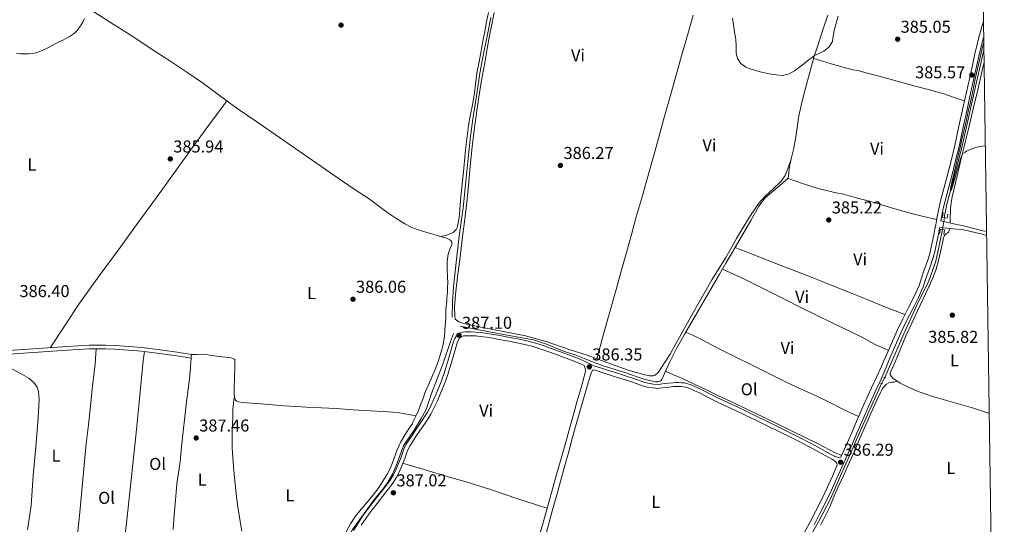
# Model space of a CAD drawing. Extents: x 594816 to 601771, y 659882 to 664605.
# Drawn here: x 601198 to 601771, y 660527 to 660820 of the extents above; entities that cross this region are included whole.
import ezdxf
from ezdxf.enums import TextEntityAlignment as Align

# ---------------------------------------------------------------- set-up
doc = ezdxf.new("R2010")
doc.units = 0
doc.header["$MEASUREMENT"] = 0
for name, pattern in [('DGN Style 2', [83.19618, 49.917708, -33.27847200000001]), ('DGN Style 3', [116.47465200000002, 83.19618000000001, -33.27847200000001]), ('DGN Style 5', [58.23732600000001, 24.958854, -33.27847200000001])]:
    doc.linetypes.add(name, pattern=pattern)
for name, color, linetype in [('Nivel 13', 7, 'Continuous'), ('Nivel 21', 7, 'Continuous'), ('Nivel 22', 7, 'Continuous'), ('Nivel 36', 7, 'Continuous'), ('Nivel 37', 7, 'Continuous'), ('Nivel 41', 7, 'Continuous'), ('Nivel 5', 7, 'Continuous'), ('Nivel 61', 7, 'Continuous'), ('Nivel 7', 7, 'Continuous')]:
    doc.layers.add(name, color=color, linetype=linetype)
doc.styles.add('Style-arial', font='arial.shx', dxfattribs={"bigfont": 'arialbig.shx'})
doc.styles.add('Style-arialn', font='arialn.shx', dxfattribs={"bigfont": 'arialnbig.shx'})

# ---------------------------------------------------------------- blocks, each defined once
blk = doc.blocks.new('5PATER')
at = {"layer": 'Nivel 7', "linetype": 'Continuous', "lineweight": 0}
h = blk.add_hatch(color=53, dxfattribs=at)
edge = h.paths.add_edge_path()
edge.add_ellipse((0, 0), major_axis=(-1.095731442945027, -1.110710700472634), ratio=0.9994222409660316, start_angle=0, end_angle=360)

msp = doc.modelspace()

# ---------------------------------------------------------------- linework, layer by layer
at = {"layer": 'Nivel 13', "color": 4, "linetype": 'Continuous', "lineweight": 0}
for points in [[(601449.5930000001, 660647.088, 386.865), (601449.6529999999, 660656, 386.761), (601450.2450000001, 660664.8160000001, 386.721), (601452.185, 660682.372, 386.557), (601453.6370000001, 660694.2960000001, 386.277), (601455.8970000001, 660710.7919999999, 386.177), (601457.389, 660726.0959999999, 386.021), (601458.8929999999, 660739.568, 385.997), (601460.1370000001, 660752.4880000001, 385.917), (601461.777, 660763.7039999999, 385.877), (601463.885, 660777.084, 385.733), (601465.7050000001, 660788.996, 385.445), (601467.621, 660799.288, 385.293), (601469.797, 660810.5079999999, 385.189), (601471.993, 660821.4240000001, 385.077)], [(601736.088, 660705.0989999999, 384.816), (601736.148, 660706.152, 384.816), (601737.4439999999, 660712.7760000001, 384.784), (601741.6840000001, 660728.6799999999, 384.8), (601746.372, 660746.6640000001, 384.624), (601750.8999999999, 660766.648, 384.464), (601754.436, 660783.064, 384.48), (601757.1880000001, 660794.6159999999, 384.48), (601759.0179999999, 660802.7180000001, 384.256)], [(601454.2250000001, 660641.8360000001, 386.665), (601466.065, 660639.5079999999, 386.673), (601481.6130000001, 660636.608, 386.705), (601491.3130000001, 660634.996, 386.709), (601496.8049999999, 660633.868, 386.637), (601504.453, 660631.4280000001, 386.517), (601513.645, 660627.6440000001, 386.353), (601521.5730000001, 660625.084, 386.341), (601527.2409999999, 660622.764, 386.293), (601536.861, 660618.956, 386.197), (601549.997, 660614.852, 386.133), (601561.0530000001, 660611.104, 386.069), (601566.9650000001, 660609.652, 386.069), (601567.909, 660609.604, 386.069), (601568.521, 660609.592, 386.069), (601569.185, 660609.588, 386.069), (601569.885, 660609.628, 386.069), (601570.6610000001, 660609.872, 386.069), (601571.1610000001, 660610.2760000001, 386.069), (601571.557, 660610.808, 386.069), (601572.033, 660611.74, 386.069), (601573.1769999999, 660614.4439999999, 386.069), (601576.2250000001, 660621.2039999999, 386.021), (601580.065, 660628.828, 385.909), (601584.997, 660637.408, 385.897), (601590.497, 660647.212, 385.897), (601598.645, 660661.092, 385.873), (601605.129, 660672.212, 385.845), (601608.781, 660678.612, 385.793), (601613.156, 660685.7609999999, 385.801), (601623.317, 660703.28, 385.801), (601628.0530000001, 660711.712, 385.801), (601631.605, 660716.4639999999, 385.801), (601640.1810000001, 660723.744, 385.833), (601644.9809999999, 660727.76, 385.177)], [(601701.3840000001, 660611.99, 385.52), (601712.4040000001, 660637.5120000001, 385.504), (601720.004, 660654.088, 385.168), (601726.868, 660668.328, 385.008), (601730.98, 660679.7520000001, 384.88), (601733.652, 660691.4480000001, 384.816), (601734.997, 660698.067, 384.816)], [(601377.7050000001, 660498.6200000001, 387.589), (601381.3929999999, 660503.848, 387.757), (601384.9809999999, 660510.804, 387.781), (601388.581, 660518.236, 387.777), (601391.541, 660523.6399999999, 387.505), (601396.7050000001, 660530.7479999999, 387.505), (601404.2409999999, 660541.1799999999, 387.489), (601409.345, 660547.3200000001, 387.497), (601412.1570000001, 660551.2, 387.429), (601414.825, 660555.784, 387.357), (601417.5290000001, 660562.1840000001, 387.377), (601419.8330000001, 660568.524, 387.401), (601421.1969999999, 660572.3640000001, 387.401), (601423.057, 660575.1840000001, 387.393), (601427.013, 660580.908, 387.421), (601431.409, 660588.104, 387.341), (601434.3330000001, 660593.416, 387.313), (601437.557, 660602.72, 387.345), (601444.085, 660619.8119999999, 387.249), (601448.605, 660632.9839999999, 387.057), (601450.321, 660637.7280000001, 386.941)], [(601658.1440000001, 660519.9240000001, 385.985), (601662.7409999999, 660528.104, 386.393), (601669.925, 660541.8360000001, 386.025), (601675.5970000001, 660554.76, 385.809), (601681.013, 660566.9839999999, 385.613), (601687.2649999999, 660581.156, 385.573), (601699.425, 660608.625, 385.321)]]:
    msp.add_polyline3d(points, dxfattribs=at)
at = {"layer": 'Nivel 21', "color": 1, "linetype": 'DGN Style 2', "lineweight": 0, "elevation": 385.317, "flags": 128}
for points in [[(601701.9210000001, 660611.784), (601700.7849999999, 660612.22)], [(601698.913, 660608.8160000001), (601699.9610000001, 660608.4240000001)]]:
    msp.add_lwpolyline(points, dxfattribs=at)
at = {"layer": 'Nivel 21', "color": 7, "linetype": 'Continuous', "lineweight": 0}
for points in [[(601758.7820000001, 660819.118, 385.031), (601757.8999999999, 660816.2250000001, 385.12), (601755.76, 660808.315, 385.223), (601753.8200000001, 660800.372, 385.28), (601752.288, 660793.467, 385.293), (601750.7590000001, 660786.5889999999, 385.312), (601748.8389999999, 660778.006, 385.36), (601746.9169999999, 660769.412, 385.408), (601744.4979999999, 660758.163, 385.456), (601742.074, 660746.9550000001, 385.504), (601739.935, 660738.098, 385.635), (601737.6610000001, 660729.257, 385.792), (601735.7209999999, 660722.0220000001, 385.8), (601733.767, 660714.7380000001, 385.808), (601732.6910000001, 660710.206, 385.919), (601731.7620000001, 660705.622, 386.032), (601731.3770000001, 660703.163, 386.038), (601730.9950000001, 660700.81, 386.048), (601730.5149999999, 660698.415, 386.096), (601730.0279999999, 660695.9750000001, 386.144), (601729.284, 660692.264, 386.194), (601728.5430000001, 660688.568, 386.224), (601727.7579999999, 660684.9110000001, 386.224), (601726.7820000001, 660681.3740000001, 386.224), (601725.5020000001, 660677.767, 386.24), (601724.1340000001, 660674.0530000001, 386.256), (601722.727, 660669.7649999999, 386.263), (601721.277, 660665.649, 386.272), (601718.382, 660659.203, 386.306), (601715.209, 660652.7919999999, 386.352), (601711.7990000001, 660646.1640000001, 386.426), (601708.5249999999, 660639.3910000001, 386.48), (601705.247, 660631.7550000001, 386.488), (601701.99, 660624.172, 386.496)], [(601733.9380000001, 660703.22, 386.037), (601740.588, 660701.6799999999, 385.752), (601747.8759999999, 660699.9920000001, 385.776), (601758.462, 660697.4410000001, 385.797), (601760.54, 660696.9369999999, 385.799)], [(601392.048, 660523.024, 387.917), (601394.727, 660527.28, 387.961), (601397.365, 660531.2779999999, 388.01), (601400.169, 660535.175, 388.049), (601404.0079999999, 660540.115, 388.039), (601407.827, 660545.0120000001, 387.981), (601410.476, 660548.436, 387.921), (601413.044, 660551.798, 387.853), (601415.3060000001, 660555.405, 387.756), (601417.1769999999, 660559.311, 387.669), (601418.5120000001, 660562.4550000001, 387.68), (601419.7550000001, 660565.6170000001, 387.701), (601420.524, 660567.9340000001, 387.687), (601421.412, 660570.429, 387.673), (601422.828, 660573.229, 387.657), (601424.442, 660575.7919999999, 387.641), (601426.558, 660578.916, 387.649), (601428.652, 660582.0079999999, 387.665), (601431.068, 660585.571, 387.661), (601433.453, 660589.087, 387.657), (601435.1699999999, 660591.905, 387.655), (601436.699, 660594.852, 387.653), (601438.8759999999, 660599.48, 387.588), (601440.9099999999, 660604.185, 387.509), (601442.8770000001, 660609.0959999999, 387.48), (601444.7180000001, 660614.004, 387.453), (601447.557, 660623.398, 387.387), (601450.3430000001, 660633.064, 387.297), (601451.0290000001, 660634.666, 387.258), (601452.0549999999, 660636.334, 387.217), (601453.5449999999, 660637.6699999999, 387.201), (601455.547, 660638.432, 387.181), (601457.3559999999, 660638.581, 387.125), (601458.9140000001, 660638.591, 387.12), (601460.4140000001, 660638.5689999999, 387.117), (601463.2679999999, 660638.4580000001, 387.056), (601466.149, 660638.226, 387.009), (601469.9340000001, 660637.7180000001, 387.005), (601473.656, 660637.1000000001, 387.001), (601478.298, 660636.2550000001, 386.987), (601482.9240000001, 660635.3940000001, 386.969), (601487.568, 660634.5050000001, 386.94), (601492.254, 660633.5430000001, 386.909), (601497.399, 660632.2069999999, 386.893), (601502.426, 660630.564, 386.865), (601507.2139999999, 660628.862, 386.772), (601511.967, 660627.129, 386.661), (601518.325, 660624.756, 386.545), (601524.7409999999, 660622.297, 386.433), (601528.46, 660620.5109999999, 386.375), (601532.0149999999, 660618.9010000001, 386.329), (601535.882, 660617.6259999999, 386.314), (601539.871, 660616.3459999999, 386.337), (601545.7550000001, 660614.48, 386.44), (601551.6599999999, 660612.6000000001, 386.525), (601555.2609999999, 660611.3840000001, 386.527), (601558.8489999999, 660610.1440000001, 386.529), (601561.635, 660609.139, 386.539), (601564.3260000001, 660608.49, 386.541), (601566.7890000001, 660608.229, 386.531), (601569.4010000001, 660607.953, 386.521), (601573.3090000001, 660608.4780000001, 386.429)], [(601159.345, 660628.538, 386.843), (601161.6810000001, 660627.8630000001, 386.639), (601162.771, 660627.4979999999, 386.424), (601169.415, 660627.4169999999, 386.104), (601176.328, 660627.406, 386.265), (601183.818, 660627.513, 386.27), (601191.2849999999, 660627.74, 386.269), (601199.936, 660628.2860000001, 386.209), (601208.618, 660628.861, 386.169), (601216.9820000001, 660629.4310000001, 386.273), (601225.352, 660630.0009999999, 386.393), (601231.74, 660630.409, 386.427), (601238.1570000001, 660630.7760000001, 386.465), (601242.9809999999, 660630.916, 386.504), (601247.8049999999, 660630.8700000001, 386.545), (601253.314, 660630.6769999999, 386.599), (601258.8119999999, 660630.341, 386.669), (601263.905, 660629.9299999999, 386.796), (601268.9809999999, 660629.443, 386.945), (601275.05, 660628.7949999999, 387.104), (601281.112, 660628.0050000001, 387.153), (601289.51, 660626.7280000001, 387.047), (601297.885, 660625.4539999999, 386.941)], [(601573.3090000001, 660608.4780000001, 386.429), (601575.5590000001, 660608.744, 386.395), (601577.8829999999, 660609.0190000001, 386.369), (601579.655, 660609.112, 386.366), (601581.3899999999, 660609.0889999999, 386.369), (601582.9580000001, 660609.0260000001, 386.369), (601584.6030000001, 660608.8489999999, 386.369), (601586.6599999999, 660608.4240000001, 386.368), (601588.631, 660607.7479999999, 386.365), (601591.608, 660606.4410000001, 386.325), (601594.477, 660605.081, 386.277), (601599.9450000001, 660602.315, 386.237), (601605.3700000001, 660599.615, 386.221), (601609.9369999999, 660597.5179999999, 386.225), (601614.551, 660595.3800000001, 386.233), (601621.101, 660592.1710000001, 386.249), (601627.6229999999, 660588.976, 386.269), (601633.777, 660586.0079999999, 386.326), (601639.9469999999, 660583.03, 386.381), (601646.21, 660579.9280000001, 386.32), (601652.4539999999, 660576.773, 386.233), (601661.342, 660572.1100000001, 386.214), (601670.1780000001, 660567.3160000001, 386.269), (601672.064, 660566.2309999999, 386.326), (601672.2820000001, 660566.0819999999, 386.331), (601674.4890000001, 660565.4880000001, 386.165), (601675.784, 660565.645, 386.239), (601676.7720000001, 660567.8330000001, 386.229), (601679.658, 660574.2380000001, 386.201), (601682.473, 660580.8160000001, 386.162), (601685.2860000001, 660587.4510000001, 386.125), (601689.3970000001, 660596.7, 386.099), (601693.5519999999, 660605.9299999999, 386.085), (601696.533, 660612.2350000001, 385.984), (601699.3489999999, 660618.5160000001, 386.105), (601700.5090000001, 660621.3970000001, 386.3), (601701.99, 660624.172, 386.496)], [(601526.3230000001, 660619.006, 386.393), (601526.9890000001, 660617.3360000001, 386.365), (601527.1089999999, 660615.719, 386.354), (601526.709, 660614.0719999999, 386.361), (601525.5360000001, 660609.801, 386.421), (601524.345, 660605.5360000001, 386.473), (601522.325, 660598.435, 386.493), (601520.3130000001, 660591.3319999999, 386.513), (601517.983, 660582.9070000001, 386.542), (601515.6570000001, 660574.48, 386.573), (601512.9310000001, 660565.003, 386.624), (601510.1969999999, 660555.5279999999, 386.681), (601507.533, 660545.75, 386.709), (601504.881, 660535.9680000001, 386.737), (601502.3060000001, 660526.923, 386.858), (601499.625, 660517.908, 386.985), (601496.5279999999, 660508.122, 387.022), (601493.4169999999, 660498.3400000001, 387.057), (601490.7760000001, 660489.6950000001, 387.142), (601488.233, 660481.02, 387.201), (601487.929, 660479.9199999999, 387.201), (601487.7849999999, 660479.412, 387.201), (601487.6130000001, 660478.8600000001, 387.201)], [(601654.2660000001, 660521.25, 386.977), (601657.6300000001, 660527.727, 386.828), (601660.993, 660534.158, 386.677), (601664.4580000001, 660540.932, 386.525), (601667.7520000001, 660547.76, 386.389), (601670.8060000001, 660554.558, 386.301), (601673.6780000001, 660560.9750000001, 386.26)]]:
    msp.add_polyline3d(points, dxfattribs=at)
at = {"layer": 'Nivel 21', "color": 7, "linetype": 'DGN Style 3', "lineweight": 0}
for points in [[(601758.909, 660810.298, 385.189), (601758.202, 660807.686, 385.223), (601756.2760000001, 660799.8, 385.28), (601754.7490000001, 660792.9199999999, 385.293), (601753.22, 660786.04, 385.312), (601751.3, 660777.456, 385.36), (601749.3800000001, 660768.872, 385.408), (601746.963, 660757.631, 385.456), (601744.5320000001, 660746.392, 385.504), (601742.382, 660737.4880000001, 385.635), (601740.1000000001, 660728.6159999999, 385.792), (601738.156, 660721.369, 385.8), (601736.212, 660714.1200000001, 385.808), (601735.1540000001, 660709.6640000001, 385.919), (601734.244, 660705.176, 386.032), (601733.9380000001, 660703.22, 386.037)], [(601760.5719999999, 660694.7010000001, 385.8), (601757.953, 660695.337, 385.797), (601747.378, 660697.885, 385.776), (601739.4340000001, 660698.7069999999, 385.752), (601733.27, 660699.3289999999, 385.734), (601732.9880000001, 660697.9199999999, 386.096), (601732.5, 660695.48, 386.144), (601731.756, 660691.7679999999, 386.194), (601731.0120000001, 660688.0560000001, 386.224), (601730.2080000001, 660684.31, 386.224), (601729.1880000001, 660680.6159999999, 386.224), (601727.8729999999, 660676.9099999999, 386.24), (601726.5160000001, 660673.2239999999, 386.256), (601725.1140000001, 660668.953, 386.263), (601723.6200000001, 660664.712, 386.272), (601720.663, 660658.1270000001, 386.306), (601717.46, 660651.656, 386.352), (601714.0560000001, 660645.038, 386.426), (601710.8200000001, 660638.344, 386.48), (601707.564, 660630.76, 386.488), (601704.344, 660623.2590000001, 386.496), (601703.162, 660620.328, 386.3), (601701.9809999999, 660617.396, 386.105), (601699.131, 660611.0390000001, 385.984), (601696.149, 660604.7320000001, 386.085), (601692.0079999999, 660595.5320000001, 386.099), (601687.909, 660586.3119999999, 386.125), (601685.104, 660579.6950000001, 386.162), (601682.277, 660573.088, 386.201), (601679.379, 660566.6570000001, 386.229), (601676.477, 660560.2280000001, 386.257), (601673.416, 660553.388, 386.301), (601670.345, 660546.5519999999, 386.389), (601667.0190000001, 660539.659, 386.525), (601663.533, 660532.844, 386.677), (601660.166, 660526.405, 386.828)], [(601396.645, 660526.044, 387.961), (601399.244, 660529.983, 388.01), (601401.997, 660533.808, 388.049), (601405.8090000001, 660538.713, 388.039), (601409.629, 660543.612, 387.981), (601412.2849999999, 660547.0449999999, 387.921), (601414.9210000001, 660550.496, 387.853), (601417.308, 660554.3019999999, 387.756), (601419.257, 660558.372, 387.669), (601420.6240000001, 660561.591, 387.68), (601421.9010000001, 660564.8400000001, 387.701), (601422.682, 660567.192, 387.687), (601423.513, 660569.5279999999, 387.673), (601424.8160000001, 660572.1030000001, 387.657), (601426.3530000001, 660574.544, 387.641), (601428.4469999999, 660577.6359999999, 387.649), (601430.541, 660580.7280000001, 387.665), (601432.9569999999, 660584.29, 387.661), (601435.3729999999, 660587.852, 387.657), (601437.159, 660590.7849999999, 387.655), (601438.7450000001, 660593.8400000001, 387.653), (601440.956, 660598.541, 387.588), (601443.017, 660603.308, 387.509), (601445.0050000001, 660608.271, 387.48), (601446.881, 660613.2720000001, 387.453), (601449.746, 660622.7520000001, 387.387), (601452.497, 660632.2960000001, 387.297), (601453.061, 660633.6140000001, 387.258), (601453.825, 660634.8559999999, 387.217), (601454.753, 660635.6880000001, 387.201), (601456.057, 660636.1840000001, 387.181), (601457.4569999999, 660636.3, 387.125), (601458.905, 660636.3090000001, 387.12), (601460.3530000001, 660636.288, 387.117), (601463.132, 660636.1799999999, 387.056), (601465.905, 660635.956, 387.009), (601469.595, 660635.4610000001, 387.005), (601473.2649999999, 660634.852, 387.001), (601477.885, 660634.0109999999, 386.987), (601482.5009999999, 660633.152, 386.969), (601487.1240000001, 660632.267, 386.94), (601491.737, 660631.3200000001, 386.909), (601496.757, 660630.0160000001, 386.893), (601501.689, 660628.4040000001, 386.865), (601506.4410000001, 660626.7150000001, 386.772), (601511.1769999999, 660624.9880000001, 386.661), (601517.5179999999, 660622.622, 386.545), (601523.837, 660620.2, 386.433), (601526.3230000001, 660619.006, 386.393)], [(601191.385, 660625.604, 386.269), (601200.074, 660626.152, 386.209), (601208.7609999999, 660626.7280000001, 386.169), (601217.1270000001, 660627.298, 386.273), (601225.493, 660627.868, 386.393), (601231.869, 660628.2749999999, 386.427), (601238.2490000001, 660628.6399999999, 386.465), (601243.0020000001, 660628.7779999999, 386.504), (601247.757, 660628.7320000001, 386.545), (601253.2110000001, 660628.541, 386.599), (601258.6610000001, 660628.2080000001, 386.669), (601263.717, 660627.8, 386.796), (601268.7649999999, 660627.3160000001, 386.945)], [(601268.7649999999, 660627.3160000001, 386.945), (601274.798, 660626.672, 387.104), (601280.8130000001, 660625.888, 387.153), (601289.1880000001, 660624.6140000001, 387.047), (601297.564, 660623.3400000001, 386.941)], [(601504.433, 660522.0800000001, 387.081), (601506.362, 660529.273, 387.071), (601508.2690000001, 660536.4720000001, 387.045), (601510.7550000001, 660545.068, 386.942), (601513.213, 660553.672, 386.829), (601515.189, 660560.9199999999, 386.755), (601517.165, 660568.1680000001, 386.689), (601519.453, 660576.4820000001, 386.638), (601521.753, 660584.7919999999, 386.585), (601524.041, 660592.919, 386.508), (601526.3489999999, 660601.04, 386.429), (601528.04, 660606.9210000001, 386.374), (601529.757, 660612.7960000001, 386.337), (601530.585, 660615.152, 386.341), (601530.821, 660615.6159999999, 386.341), (601531.061, 660615.872, 386.341), (601531.429, 660616.22, 386.341), (601532.115, 660616.4650000001, 386.326), (601535.176, 660615.456, 386.314), (601539.1769999999, 660614.172, 386.337), (601545.064, 660612.3049999999, 386.44), (601550.949, 660610.432, 386.525), (601554.523, 660609.2250000001, 386.527), (601558.0889999999, 660607.9920000001, 386.529), (601560.9780000001, 660606.95, 386.539), (601563.9369999999, 660606.236, 386.541), (601566.5490000001, 660605.96, 386.531), (601569.1610000001, 660605.6840000001, 386.521), (601573.577, 660606.212, 386.429), (601575.827, 660606.4780000001, 386.395), (601578.077, 660606.744, 386.369), (601579.7, 660606.8289999999, 386.366), (601581.3289999999, 660606.808, 386.369), (601582.79, 660606.7490000001, 386.369), (601584.2490000001, 660606.592, 386.369), (601586.0560000001, 660606.219, 386.368), (601587.801, 660605.6200000001, 386.365), (601590.6610000001, 660604.365, 386.325), (601593.473, 660603.0320000001, 386.277), (601598.9210000001, 660600.2749999999, 386.237), (601604.385, 660597.5560000001, 386.221), (601608.9809999999, 660595.446, 386.225), (601613.5689999999, 660593.3200000001, 386.233), (601620.0970000001, 660590.122, 386.249), (601626.625, 660586.9240000001, 386.269), (601632.7849999999, 660583.953, 386.326), (601638.9450000001, 660580.98, 386.381), (601645.189, 660577.8870000001, 386.32), (601651.409, 660574.744, 386.233), (601660.2679999999, 660570.0970000001, 386.214), (601669.065, 660565.324, 386.269), (601670.8500000001, 660564.297, 386.326), (601672.561, 660563.128, 386.373), (601673.209, 660562.3840000001, 386.373), (601673.365, 660562.1240000001, 386.373), (601673.6780000001, 660560.9750000001, 386.26)]]:
    msp.add_polyline3d(points, dxfattribs=at)
at = {"layer": 'Nivel 21', "color": 1, "linetype": 'DGN Style 2', "lineweight": 0}
for points in [[(601737.956, 660707.0800000001, 385.408), (601737.5560000001, 660704.76, 385.392), (601734.996, 660705.352, 385.28), (601735.348, 660708.2960000001, 385.264)], [(601733.22, 660695.656, 385.568), (601733.7960000001, 660698.2320000001, 385.52), (601736.132, 660697.912, 385.504), (601735.7320000001, 660695.1599999999, 385.408)]]:
    msp.add_polyline3d(points, dxfattribs=at)
at = {"layer": 'Nivel 22', "color": 4, "linetype": 'DGN Style 5', "lineweight": 0, "elevation": 384.816, "flags": 128}
msp.add_lwpolyline([(601736.088, 660705.0989999999), (601734.997, 660698.067)], dxfattribs=at)
at = {"layer": 'Nivel 22', "color": 4, "linetype": 'DGN Style 5', "lineweight": 0, "extrusion": (-0.02568005195338458, -0.0441109621353441, 0.9986965294578557), "elevation": -44206.93579255114, "flags": 128}
msp.add_lwpolyline([(187632.8727724879, 872520.806255027), (187632.872772488, 872516.9074722682)], dxfattribs=at)
at = {"layer": 'Nivel 36', "color": 92, "linetype": 'Continuous', "lineweight": 0}
for points in [[(601444.037, 660693.584, 386.221), (601441.5430000001, 660694.385, 386.167), (601439.0490000001, 660695.1880000001, 386.117), (601434.781, 660696.47, 386.046), (601430.5090000001, 660697.7520000001, 385.977), (601426.131, 660699.345, 385.874), (601421.949, 660701.4199999999, 385.777), (601416.672, 660704.713, 385.765), (601411.577, 660708.2479999999, 385.837), (601406.119, 660712.301, 385.99), (601400.621, 660716.2919999999, 386.105), (601393.159, 660721.243, 386.102), (601385.709, 660726.212, 386.069), (601375.6359999999, 660733.2450000001, 386.002), (601365.5490000001, 660740.26, 385.937), (601356.033, 660746.794, 385.939), (601346.517, 660753.328, 385.933), (601335.753, 660760.73, 385.77), (601324.997, 660768.1399999999, 385.593), (601314.9380000001, 660775.585, 385.508), (601304.861, 660783.0079999999, 385.441), (601295.024, 660789.645, 385.416), (601285.1329999999, 660796.2, 385.389), (601274.3670000001, 660803.297, 385.179), (601263.5689999999, 660810.344, 384.961), (601252.237, 660817.503, 384.894), (601240.913, 660824.676, 384.893)], [(601470.6370000001, 660824.456, 385.217), (601469.4990000001, 660818.929, 385.252), (601468.453, 660813.388, 385.349), (601467.433, 660807.7679999999, 385.515), (601466.413, 660802.148, 385.641), (601465.189, 660795.642, 385.679), (601463.969, 660789.1359999999, 385.713), (601463.1229999999, 660782.7350000001, 385.74), (601462.3130000001, 660776.328, 385.777), (601461.1089999999, 660769.771, 385.868), (601459.8929999999, 660763.216, 385.985), (601459.0789999999, 660758.497, 386.066), (601458.3489999999, 660753.764, 386.145), (601457.787, 660749.125, 386.168), (601457.325, 660744.476, 386.177), (601456.767, 660738.0530000001, 386.245), (601456.1969999999, 660731.632, 386.325), (601455.419, 660724.4539999999, 386.457), (601454.6329999999, 660717.2760000001, 386.565), (601454.2010000001, 660712.209, 386.559), (601453.781, 660707.1399999999, 386.517), (601453.608, 660705.53, 386.5), (601453.3929999999, 660703.9240000001, 386.485), (601453.013, 660701.828, 386.485), (601452.693, 660700.3999999999, 386.473), (601452.361, 660699.324, 386.465), (601451.817, 660698.1359999999, 386.445), (601451.2890000001, 660697.496, 386.429), (601450.0530000001, 660696.4040000001, 386.425), (601447.8090000001, 660695.4639999999, 386.381), (601446.277, 660694.8389999999, 386.387), (601444.7050000001, 660694.4040000001, 386.349), (601442.3530000001, 660694.125, 386.185)], [(601646.814, 660738.9739999999, 385.509), (601644.865, 660733.648, 385.581), (601643.369, 660729.456, 385.729), (601641.077, 660726.3360000001, 385.733), (601636.2050000001, 660721.656, 385.629), (601632.081, 660717.868, 385.641), (601628.065, 660713.4920000001, 385.769), (601622.3049999999, 660705.1440000001, 386.005), (601615.081, 660692.908, 386.281), (601608.801, 660681.848, 386.177), (601600.7490000001, 660668.936, 385.893), (601592.5490000001, 660654.476, 385.981), (601583.913, 660639.3160000001, 386.121), (601576.3289999999, 660625.6880000001, 386.277), (601571.4169999999, 660617.7679999999, 386.297), (601569.409, 660614.996, 386.297), (601568.8090000001, 660614.3999999999, 386.297), (601568.2649999999, 660613.892, 386.297), (601567.7930000001, 660613.548, 386.297), (601567.273, 660613.212, 386.297), (601566.565, 660612.9839999999, 386.297), (601565.9890000001, 660612.956, 386.297), (601564.317, 660613.0360000001, 386.297), (601563.6130000001, 660613.148, 386.297), (601561.7050000001, 660613.592, 386.297), (601551.9010000001, 660616.392, 386.177), (601539.585, 660620.848, 386.069), (601528.0930000001, 660625.02, 386.109), (601518.1130000001, 660628.1240000001, 386.341), (601504.173, 660633.064, 386.621), (601492.1370000001, 660636.368, 386.865), (601479.189, 660638.78, 386.913), (601467.0930000001, 660641.1640000001, 387.053), (601456.385, 660643.5160000001, 387.053), (601453.477, 660644.456, 387.053), (601452.557, 660644.96, 387.053), (601451.3570000001, 660645.908, 386.997), (601451.013, 660647.828, 387.005), (601450.933, 660652.8200000001, 387.005), (601451.4610000001, 660660.284, 386.961), (601452.5290000001, 660670.6240000001, 386.853), (601454.237, 660682.2760000001, 386.897), (601455.4850000001, 660693.9839999999, 386.781), (601456.949, 660704.132, 386.781), (601458.085, 660713.9199999999, 386.785), (601459.0530000001, 660723.716, 386.565), (601460.0090000001, 660734.9480000001, 386.393), (601461.1410000001, 660746.2, 386.369), (601462.4369999999, 660757.504, 386.333), (601464.621, 660772.5560000001, 386.209), (601466.4210000001, 660783.94, 386.053), (601468.5050000001, 660795.0320000001, 386.017), (601470.037, 660804.3759999999, 385.961), (601471.513, 660811.9199999999, 385.805), (601472.801, 660818.3840000001, 385.797), (601473.993, 660824.3360000001, 385.765)], [(601589.841, 660822.896, 385.417), (601586.6499999999, 660811.7339999999, 385.465), (601583.4569999999, 660800.5719999999, 385.513), (601580.1030000001, 660788.7579999999, 385.529), (601576.7609999999, 660776.94, 385.549), (601572.575, 660761.9040000001, 385.719), (601568.385, 660746.868, 385.909), (601565.469, 660736.5290000001, 385.974), (601562.5490000001, 660726.192, 386.041), (601559.6259999999, 660715.8640000001, 386.144), (601556.7050000001, 660705.5360000001, 386.241), (601553.824, 660695.1510000001, 386.296), (601550.953, 660684.764, 386.345), (601547.922, 660673.99, 386.439), (601544.8929999999, 660663.216, 386.509), (601541.27, 660650.2520000001, 386.495), (601537.6610000001, 660637.284, 386.469), (601535.679, 660630.135, 386.467), (601533.696, 660622.986, 386.465)], [(601731.5, 660703.95, 386.036), (601723.0320000001, 660705.963, 385.994), (601714.564, 660707.976, 385.952), (601703.8300000001, 660711.0660000001, 385.979), (601693.1399999999, 660714.328, 386.032), (601684.6840000001, 660716.6240000001, 386.032), (601676.5789999999, 660718.824, 385.605), (601673.9720000001, 660719.334, 385.611), (601671.365, 660719.844, 385.617), (601662.5730000001, 660722.031, 385.445), (601653.929, 660724.78, 385.245), (601649.4550000001, 660726.27, 385.227), (601645.1270000001, 660727.7110000001, 385.209), (601645.5260000001, 660731.2139999999, 385.641), (601645.925, 660734.716, 385.645), (601647.041, 660740.061, 385.653), (601648.337, 660745.3800000001, 385.661), (601649.497, 660752.0430000001, 385.638), (601650.5689999999, 660758.72, 385.605), (601650.952, 660761.9210000001, 385.604), (601651.4010000001, 660765.112, 385.605), (601653.142, 660772.727, 385.578), (601655.1410000001, 660780.2760000001, 385.509), (601656.8800000001, 660786.696, 385.362), (601658.6570000001, 660793.104, 385.201), (601660.311, 660798.898, 385.11), (601662.0730000001, 660804.6599999999, 385.069), (601665.0860000001, 660813.764, 385.076), (601668.1769999999, 660822.8400000001, 385.089)], [(601747.716, 660772.9850000001, 385.388), (601741.6680000001, 660774.9839999999, 385.43), (601735.6200000001, 660776.9839999999, 385.472), (601727.317, 660779.406, 385.478), (601718.9480000001, 660781.608, 385.472), (601708.5020000001, 660784.463, 385.57), (601698.0519999999, 660787.304, 385.648), (601691.8840000001, 660788.9680000001, 385.648), (601685.716, 660790.632, 385.648), (601682.7930000001, 660791.0560000001, 384.889), (601670.1529999999, 660794.5279999999, 385.001), (601659.9299999999, 660797.5630000001, 385.017)], [(601759.1229999999, 660795.392, 384.775), (601758.004, 660790.6000000001, 384.864), (601755.3970000001, 660779.432, 385.066), (601752.788, 660768.264, 385.264), (601749.629, 660755.004, 385.228), (601746.436, 660741.7520000001, 385.088), (601743.486, 660729.4070000001, 385.126), (601740.5800000001, 660717.048, 385.216), (601740.0079999999, 660713.6030000001, 385.28), (601739.6680000001, 660710.1200000001, 385.328), (601739.524, 660708.3600000001, 385.328), (601739.412, 660706.0719999999, 385.328), (601739.398, 660704.0160000001, 385.512), (601739.3840000001, 660701.959, 385.748)], [(601215.6159999999, 660629.338, 386.256), (601223.908, 660641.979, 386.21), (601232.2010000001, 660654.6200000001, 386.165), (601244.0279999999, 660671.26, 386.031), (601256.2490000001, 660687.628, 385.909), (601266.841, 660702.236, 386.017), (601277.433, 660716.844, 386.181), (601287.8389999999, 660731.2420000001, 386.283), (601298.281, 660745.612, 386.197), (601307.345, 660757.98, 385.941), (601316.409, 660770.348, 385.685), (601318.321, 660773.081, 385.537)], [(601762.0630000001, 660591.091, 386.031), (601761.675, 660591.212, 386.031), (601752.868, 660594.1359999999, 386.032), (601740.73, 660597.7069999999, 386.026), (601728.5800000001, 660601.2720000001, 386.016), (601719.1939999999, 660604.408, 385.994), (601710.372, 660608.76, 385.936), (601708.913, 660609.709, 385.913), (601707.46, 660610.6640000001, 385.888), (601705.956, 660611.656, 385.872), (601704.996, 660612.7280000001, 385.872), (601704.4839999999, 660613.7039999999, 385.872), (601704.4839999999, 660614.824, 385.888), (601705.622, 660617.2949999999, 385.896), (601706.756, 660619.7679999999, 385.904), (601710.2649999999, 660628.2250000001, 385.938), (601713.8600000001, 660636.648, 385.968), (601717.0050000001, 660643.5630000001, 385.958), (601720.196, 660650.456, 385.936), (601723.662, 660657.7690000001, 385.942), (601727.1399999999, 660665.0800000001, 385.936), (601729.341, 660670.038, 385.913), (601731.172, 660675.1440000001, 385.888), (601732.533, 660680.1399999999, 385.864), (601733.716, 660685.176, 385.84), (601734.486, 660688.6240000001, 385.812), (601735.2520000001, 660692.0719999999, 385.792), (601735.54, 660693.416, 385.792), (601735.9240000001, 660694.2960000001, 385.792), (601736.564, 660695.1599999999, 385.792), (601737.5079999999, 660695.8319999999, 385.792), (601738.372, 660696.4880000001, 385.792), (601739.4340000001, 660698.7069999999, 385.752)], [(601387.554, 660521.838, 387.329), (601390.297, 660526.9839999999, 387.337), (601393.3300000001, 660531.274, 387.402), (601396.6170000001, 660535.372, 387.437), (601400.182, 660539.6810000001, 387.319), (601403.729, 660544.004, 387.141), (601406.3530000001, 660547.534, 386.959), (601408.8289999999, 660551.1799999999, 386.829), (601411.5, 660555.443, 386.827), (601413.7649999999, 660559.9199999999, 386.841), (601414.821, 660562.54, 386.841), (601415.817, 660565.1799999999, 386.833), (601416.5900000001, 660567.327, 386.805), (601417.369, 660569.4720000001, 386.773), (601418.466, 660572.0989999999, 386.743), (601419.737, 660574.652, 386.717), (601422.253, 660578.96, 386.676), (601424.9369999999, 660583.156, 386.657), (601426.217, 660584.96, 386.657), (601426.909, 660586.4839999999, 386.657), (601427.585, 660587.9720000001, 386.641), (601428.2050000001, 660589.2, 386.589), (601428.8729999999, 660590.612, 386.565), (601429.649, 660592.392, 386.573), (601430.273, 660593.96, 386.633), (601430.685, 660595.02, 386.641), (601431.358, 660596.706, 386.636), (601432.033, 660598.392, 386.633), (601432.7550000001, 660600.452, 386.64), (601433.5050000001, 660602.5, 386.657), (601434.6470000001, 660605.176, 386.69), (601435.7890000001, 660607.852, 386.725), (601437.662, 660612.244, 386.797), (601439.533, 660616.6359999999, 386.849), (601441.1030000001, 660620.811, 386.817), (601442.4809999999, 660625.064, 386.757), (601443.4299999999, 660628.243, 386.727), (601444.213, 660631.4680000001, 386.701), (601444.818, 660634.808, 386.715), (601445.1969999999, 660638.172, 386.729), (601445.327, 660640.038, 386.715), (601445.4569999999, 660641.9040000001, 386.701), (601445.6429999999, 660644.129, 386.683), (601445.7849999999, 660646.3559999999, 386.665), (601445.8049999999, 660648.0959999999, 386.625), (601445.8289999999, 660649.868, 386.613), (601445.865, 660651.756, 386.613), (601445.9890000001, 660653.176, 386.621), (601446.237, 660655.1799999999, 386.625), (601446.385, 660656.5320000001, 386.625), (601446.497, 660658.212, 386.625), (601446.5730000001, 660659.808, 386.677), (601446.753, 660661.7039999999, 386.689), (601446.825, 660663.2479999999, 386.669), (601446.881, 660665.0079999999, 386.585), (601446.909, 660666.788, 386.585), (601446.7690000001, 660670.7380000001, 386.578), (601446.6170000001, 660674.6880000001, 386.573), (601446.6130000001, 660676.5719999999, 386.573), (601446.5970000001, 660678.0320000001, 386.573), (601446.6769999999, 660679.5279999999, 386.573), (601446.8970000001, 660680.8600000001, 386.573), (601447.081, 660682.5160000001, 386.637), (601447.2250000001, 660683.7, 386.645), (601447.513, 660684.892, 386.645), (601448.1329999999, 660686.696, 386.609), (601449.0730000001, 660688.912, 386.413), (601449.297, 660689.6799999999, 386.377), (601449.3729999999, 660690.5079999999, 386.361), (601449.1969999999, 660691.192, 386.341), (601448.773, 660691.7479999999, 386.313), (601448.1529999999, 660692.176, 386.309), (601447.413, 660692.504, 386.265), (601446.5730000001, 660692.8160000001, 386.261), (601445.557, 660693.2039999999, 386.269), (601444.037, 660693.584, 386.221)], [(601713.0630000001, 660648.621, 385.681), (601707.3840000001, 660650.828, 385.567), (601701.7050000001, 660653.0360000001, 385.453), (601691.9709999999, 660656.9310000001, 385.374), (601682.2609999999, 660660.892, 385.381), (601674.031, 660664.2180000001, 385.355), (601665.801, 660667.544, 385.353), (601658.969, 660670.287, 385.384), (601652.1170000001, 660672.976, 385.421), (601644.5449999999, 660675.898, 385.462), (601636.973, 660678.8200000001, 385.505), (601628.6070000001, 660682.038, 385.72), (601620.2490000001, 660685.2760000001, 385.841), (601617.244, 660686.453, 385.791), (601614.24, 660687.6300000001, 385.741)], [(601606.7860000001, 660675.1159999999, 385.693), (601613.254, 660672.1359999999, 385.685), (601619.7209999999, 660669.156, 385.677), (601627.8589999999, 660665.145, 385.679), (601635.9410000001, 660661.0160000001, 385.685), (601644.037, 660656.994, 385.681), (601652.1410000001, 660652.9880000001, 385.677), (601661.6089999999, 660648.351, 385.675), (601671.077, 660643.716, 385.677), (601679.689, 660639.4750000001, 385.696), (601688.297, 660635.2280000001, 385.733), (601695.406, 660631.5020000001, 385.795), (601702.6410000001, 660628.06, 385.841), (601703.5109999999, 660627.712, 385.841)], [(601686.0989999999, 660589.281, 385.845), (601681.3400000001, 660591.564, 385.789), (601676.581, 660593.848, 385.733), (601668.9569999999, 660597.5889999999, 385.643), (601661.341, 660601.344, 385.553), (601652.6170000001, 660605.317, 385.52), (601643.905, 660609.3160000001, 385.553), (601638.0819999999, 660612.243, 385.577), (601632.2609999999, 660615.176, 385.609), (601623.429, 660619.5109999999, 385.702), (601614.605, 660623.8600000001, 385.781), (601607.3200000001, 660627.5160000001, 385.726), (601600.0449999999, 660631.192, 385.657), (601594.6229999999, 660634.047, 385.649), (601589.145, 660636.784, 385.645), (601587.352, 660637.5959999999, 385.645), (601585.558, 660638.408, 385.645)], [(601242.31, 660628.7579999999, 386.273), (601241.6810000001, 660619.936, 386.485), (601240.1410000001, 660606.916, 386.629), (601238.9450000001, 660595.6440000001, 386.761), (601237.777, 660584.4639999999, 386.805), (601236.581, 660573.7280000001, 386.965), (601235.425, 660561.1000000001, 387.141), (601234.1610000001, 660548.348, 387.149), (601232.777, 660533.788, 387.345), (601230.4369999999, 660511.02, 387.313)], [(601255.0889999999, 660478.3859999999, 388.083), (601256.577, 660492.564, 387.757), (601258.449, 660513.8840000001, 387.653), (601260.4890000001, 660532.808, 387.433), (601263.341, 660558.0160000001, 387.265), (601265.3489999999, 660578.04, 387.069), (601267.3289999999, 660597.56, 386.857), (601269.737, 660621.976, 386.729), (601270.4550000001, 660627.1359999999, 386.99)], [(601174.9610000001, 660625.27, 386.232), (601182.6769999999, 660621.8360000001, 386.457), (601193.169, 660617.04, 386.525), (601199.145, 660613.952, 386.521), (601203.125, 660611.6399999999, 386.489), (601205.973, 660609.1880000001, 386.477), (601207.9569999999, 660606.3319999999, 386.457), (601208.7450000001, 660603.9439999999, 386.449), (601209.0530000001, 660599.1440000001, 386.469), (601208.477, 660588.5760000001, 386.637), (601207.217, 660571.7320000001, 386.813), (601205.7050000001, 660555.04, 387.065), (601204.4010000001, 660537.5120000001, 387.073), (601202.317, 660523.4240000001, 387.073)], [(601428.4539999999, 660589.727, 386.58), (601423.1140000001, 660590.699, 386.446), (601417.773, 660591.672, 386.313), (601409.7679999999, 660592.342, 386.276), (601401.7050000001, 660592.56, 386.365), (601391.868, 660593.2520000001, 386.435), (601382.0290000001, 660593.912, 386.505), (601373.388, 660594.317, 386.528), (601364.7490000001, 660594.7320000001, 386.549), (601358.334, 660595.149, 386.702), (601351.9210000001, 660595.604, 386.837), (601345.0449999999, 660596.121, 386.828), (601338.169, 660596.6440000001, 386.809), (601332.7620000001, 660597.068, 386.766), (601327.3570000001, 660597.5079999999, 386.765), (601325.0889999999, 660597.9280000001, 386.837), (601324.213, 660598.308, 386.869), (601323.345, 660598.9280000001, 386.869), (601323.021, 660599.756, 386.869), (601322.8130000001, 660600.7039999999, 386.929), (601322.7080000001, 660602.845, 387.001), (601322.6810000001, 660604.9880000001, 387.037), (601322.682, 660607.6399999999, 387.04), (601322.733, 660610.2919999999, 387.041), (601322.841, 660612.672, 387.041), (601322.9210000001, 660614.216, 387.041), (601322.929, 660615.76, 387.041), (601322.953, 660617.396, 387.041), (601323.017, 660619.5, 387.041), (601323.0530000001, 660620.908, 387.141), (601323.037, 660621.96, 387.141), (601322.9850000001, 660622.4680000001, 387.141), (601322.497, 660622.952, 387.133), (601321.4169999999, 660623.304, 387.085), (601319.4890000001, 660623.5959999999, 387.037), (601315.365, 660624.112, 386.961), (601311.2409999999, 660624.6240000001, 386.885), (601307.4099999999, 660625.2, 386.767), (601303.565, 660625.524, 386.749), (601300.6399999999, 660625.5020000001, 386.846), (601297.7309999999, 660625.48, 386.841), (601297.585, 660623.608, 386.929), (601297.341, 660620.48, 387.073), (601297.2450000001, 660618.44, 387.161), (601297.1229999999, 660617.0800000001, 387.213), (601296.997, 660615.72, 387.245), (601296.8910000001, 660614.2890000001, 387.248), (601296.773, 660612.8600000001, 387.249), (601295.8559999999, 660605.3360000001, 387.309), (601294.8929999999, 660597.8160000001, 387.369), (601293.912, 660589.1950000001, 387.437), (601292.949, 660580.5719999999, 387.505), (601292.0360000001, 660571.79, 387.524), (601291.129, 660563.0079999999, 387.497), (601290.2050000001, 660556.5830000001, 387.418), (601289.3489999999, 660550.152, 387.353), (601288.9340000001, 660545.389, 387.443), (601288.521, 660540.6240000001, 387.545), (601287.788, 660532.1259999999, 387.583), (601287.0530000001, 660523.628, 387.625)], [(601573.764, 660615.7450000001, 385.781), (601578.416, 660613.648, 385.783), (601583.0689999999, 660611.5519999999, 385.785), (601590.2919999999, 660608.25, 385.837), (601597.477, 660604.8640000001, 385.933), (601604.5730000001, 660601.462, 386.077), (601611.669, 660598.06, 386.189), (601620.9990000001, 660593.5970000001, 386.134), (601630.325, 660589.128, 386.053), (601638.6599999999, 660585.0900000001, 386.032), (601646.9890000001, 660581.0360000001, 386.025), (601654.5519999999, 660577.3770000001, 386.041), (601662.1130000001, 660573.716, 386.053), (601665.8630000001, 660571.727, 386.051), (601669.581, 660569.672, 386.049), (601671.645, 660568.567, 386.049), (601673.7609999999, 660567.5719999999, 386.049), (601674.7890000001, 660567.196, 386.049), (601676.236, 660566.646, 386.053)], [(601708.6799999999, 660609.862, 385.513), (601706.6570000001, 660609.388, 385.513), (601705.3489999999, 660609.344, 385.513), (601704.5490000001, 660609.2039999999, 385.513), (601703.601, 660608.8559999999, 385.517), (601702.2550000001, 660608.108, 385.517), (601701.125, 660607.0760000001, 385.517), (601699.8559999999, 660605.213, 385.514), (601698.817, 660603.2479999999, 385.513), (601696.7209999999, 660598.896, 385.556), (601694.7010000001, 660594.5120000001, 385.617), (601690.287, 660584.45, 385.682), (601685.8770000001, 660574.388, 385.757), (601682.855, 660567.48, 385.889), (601679.8330000001, 660560.5719999999, 386.033), (601677.047, 660554.479, 386.104), (601674.229, 660548.3999999999, 386.169), (601671.7479999999, 660542.6300000001, 386.294), (601669.273, 660536.8559999999, 386.413), (601667.4269999999, 660532.9240000001, 386.368), (601665.5050000001, 660529.0279999999, 386.317), (601664.7380000001, 660527.615, 386.333), (601663.977, 660526.196, 386.349)], [(601327.0190000001, 660522.5970000001, 387.479), (601326.3970000001, 660527.1599999999, 387.349), (601325.5760000001, 660531.9299999999, 387.229), (601324.7930000001, 660536.7039999999, 387.133), (601323.8189999999, 660544.277, 387.149), (601322.9890000001, 660551.8640000001, 387.305), (601322.6030000001, 660555.9780000001, 387.453), (601322.2450000001, 660560.0959999999, 387.573), (601321.7949999999, 660565.557, 387.577), (601321.477, 660571.024, 387.537), (601321.4750000001, 660580.3060000001, 387.44), (601321.7930000001, 660589.592, 387.293), (601321.865, 660593.2720000001, 387.074), (601322.1570000001, 660596.932, 386.905), (601322.476, 660599.0090000001, 386.924), (601322.794, 660601.088, 386.942)], [(601420.828, 660562.111, 387.683), (601426.986, 660560.3260000001, 387.604), (601433.145, 660558.54, 387.525), (601440.869, 660556.2490000001, 387.458), (601448.585, 660553.9280000001, 387.401), (601456.2180000001, 660551.6740000001, 387.297), (601463.845, 660549.396, 387.201), (601471.8030000001, 660546.794, 387.138), (601479.733, 660544.108, 387.077), (601488.246, 660541.2919999999, 387.043), (601496.777, 660538.5360000001, 386.937), (601500.8319999999, 660537.2660000001, 386.837), (601504.888, 660535.9950000001, 386.737)]]:
    msp.add_polyline3d(points, dxfattribs=at)
at = {"layer": 'Nivel 5', "color": 30, "linetype": 'Continuous', "lineweight": 0, "elevation": 385, "flags": 128}
for points in [[(601674.1740000001, 660822.2749999999), (601672.983, 660818.1070000001), (601671.7860000001, 660813.943), (601671.352, 660810.6880000001), (601670.8300000001, 660807.419), (601668.8470000001, 660804.229), (601665.8459999999, 660801.815), (601663.104, 660800.5989999999), (601660.4469999999, 660799.344), (601658.9880000001, 660798.281), (601657.5419999999, 660797.199), (601653.2220000001, 660793.783), (601648.818, 660790.3670000001), (601645.335, 660788.5290000001), (601641.5460000001, 660787.815), (601637.8219999999, 660788.0530000001), (601634.102, 660788.7069999999), (601628.7960000001, 660789.916), (601623.5419999999, 660791.379), (601620.358, 660792.5719999999), (601617.494, 660794.6470000001), (601615.608, 660797.6159999999), (601614.8659999999, 660800.9029999999), (601614.767, 660804.7520000001), (601614.5860000001, 660808.5830000001), (601613.885, 660812.977), (601613.202, 660817.375), (601612.685, 660821.138)], [(601235.5090000001, 660820.8970000001), (601234.669, 660819.1840000001), (601233.5090000001, 660817.2080000001), (601232.2409999999, 660815.288), (601230.97, 660813.6710000001), (601229.4809999999, 660812.2479999999), (601227.1540000001, 660810.565), (601224.6810000001, 660809.152), (601222.504, 660808.092), (601220.3330000001, 660807.024), (601218.534, 660806.0889999999), (601216.733, 660805.156), (601214.192, 660803.898), (601211.6329999999, 660802.672), (601209.588, 660801.7509999999), (601207.4650000001, 660800.9639999999), (601205.294, 660800.5), (601203.0930000001, 660800.328), (601200.7080000001, 660800.2720000001), (601198.325, 660800.372), (601195.949, 660800.658)], [(601759.821, 660746.8940000001), (601758.183, 660746.6359999999), (601755.8870000001, 660746.2239999999), (601754.1950000001, 660745.8130000001), (601752.5590000001, 660745.2239999999), (601751.2949999999, 660744.6680000001), (601748.8870000001, 660743.6240000001), (601748.0390000001, 660743.192), (601746.831, 660742.256), (601746.175, 660741.256), (601745.443, 660739.2760000001), (601744.5290000001, 660736.2690000001), (601743.611, 660733.264), (601743.2110000001, 660731.98), (601742.6070000001, 660729.76), (601741.493, 660725.892), (601740.2590000001, 660722.02), (601739.685, 660720.639), (601739.533, 660720.612), (601739.5730000001, 660721.324), (601739.7860000001, 660722.5970000001), (601740.3870000001, 660725.4639999999), (601741.506, 660730.3859999999), (601742.6470000001, 660735.304), (601743.689, 660739.666), (601744.727, 660744.0279999999), (601745.3859999999, 660746.828), (601746.0430000001, 660749.628), (601747.3700000001, 660755.2930000001), (601748.675, 660760.9639999999), (601749.9140000001, 660766.73), (601751.131, 660772.5), (601752.4780000001, 660778.6669999999), (601753.831, 660784.8319999999), (601755.298, 660791.5109999999), (601756.811, 660798.1799999999), (601758.071, 660803.3800000001), (601758.9569999999, 660806.9310000001)]]:
    msp.add_lwpolyline(points, dxfattribs=at)
at = {"layer": 'Nivel 61', "color": 7, "linetype": 'Continuous', "lineweight": 0, "flags": 128}
msp.add_lwpolyline([(594816.1499999999, 664507.97), (598260.24, 664555.03), (601704.31, 664603.78), (601737.6100000001, 662290.6599999999), (601770.8899999999, 659977.55), (598324.53, 659928.81), (594878.21, 659881.75), (594847.1799999999, 662194.8600000001)], close=True, dxfattribs=at)

# ---------------------------------------------------------------- block references
at = {"layer": 'Nivel 7', "color": 53, "linetype": 'Continuous', "lineweight": 0}
for p in [(601384.8500000001, 660817.027, 384.992), (601708.807, 660808.8389999999, 385.048), (601751.9539999999, 660788.0149999999, 385.574), (601285.4739999999, 660739.1710000001, 385.936), (601512.53, 660735.395, 386.272), (601668.706, 660703.699, 385.216), (601391.81, 660657.571, 386.064), (601740.658, 660648.283, 385.824), (601453.4890000001, 660636.6240000001, 387.1), (601529.362, 660618.2110000001, 386.352), (601300.5460000001, 660576.851, 387.456), (601675.5889999999, 660562.7720000001, 386.288), (601415.298, 660544.963, 387.024)]:
    msp.add_blockref('5PATER', p, dxfattribs=at)

# ---------------------------------------------------------------- texts
at = {"layer": 'Nivel 37', "color": 92, "linetype": 'Continuous', "lineweight": 0, "style": 'Style-arialn'}
for s, p in [('Vi', (601522.7525199556, 660799.496001, 385.676)), ('Vi', (601599.2575199557, 660747.1300009999, 385.685)), ('Vi', (601696.7955199557, 660745.1910009999, 385.834)), ('L', (601204.9401597835, 660735.9440009999, 385.65)), ('Vi', (601686.9395199555, 660680.855001, 385.623)), ('L', (601367.6831597835, 660661.1160009999, 386.36)), ('Vi', (601653.1725199556, 660658.9720009998, 385.59)), ('Vi', (601644.6925199556, 660629.260001, 385.619)), ('L', (601741.8901597834, 660622.010001, 385.928)), ('Ol', (601622.3776021108, 660605.1600009999, 385.936)), ('Vi', (601469.2975199556, 660592.770001, 387.208)), ('L', (601218.9361597833, 660566.504001, 386.962)), ('Ol', (601278.061602111, 660561.7560009998, 387.376)), ('L', (601739.7691597834, 660559.4140009999, 386.07)), ('L', (601304.0191597834, 660552.6200009999, 387.35)), ('L', (601355.0751597835, 660543.5160009998, 387.334)), ('Ol', (601248.365602111, 660542.0280009999, 387.287)), ('L', (601568.0481597835, 660539.7080009999, 386.658))]:
    msp.add_text(s, height=7.000002, dxfattribs=at).set_placement(p, align=Align.MIDDLE_CENTER)
at = {"layer": 'Nivel 41', "color": 7, "linetype": 'Continuous', "lineweight": 0, "style": 'Style-arial'}
for s, p in [('385.05', (601710.5419999999, 660812.5889999999, 385.048)), ('385.57', (601718.976, 660786.092, 385.574)), ('385.94', (601287.21, 660742.9210000001, 385.936)), ('386.27', (601514.3319999999, 660739.145, 386.272)), ('385.22', (601670.5079999999, 660707.449, 385.216)), ('386.06', (601393.5460000001, 660661.321, 386.064)), ('386.40', (601197.6740000001, 660658.8090000001, 386.4)), ('387.10', (601455.2239999999, 660640.3740000001, 387.1)), ('385.82', (601726.5819999999, 660632.179, 385.824)), ('386.35', (601531.098, 660621.9610000001, 386.352)), ('387.46', (601302.2820000001, 660580.601, 387.456)), ('386.29', (601677.324, 660566.5220000001, 386.288)), ('387.02', (601417.1000000001, 660548.713, 387.024))]:
    msp.add_text(s, height=7.000002, dxfattribs=at).set_placement(p)

doc.saveas('drawing.dxf')
